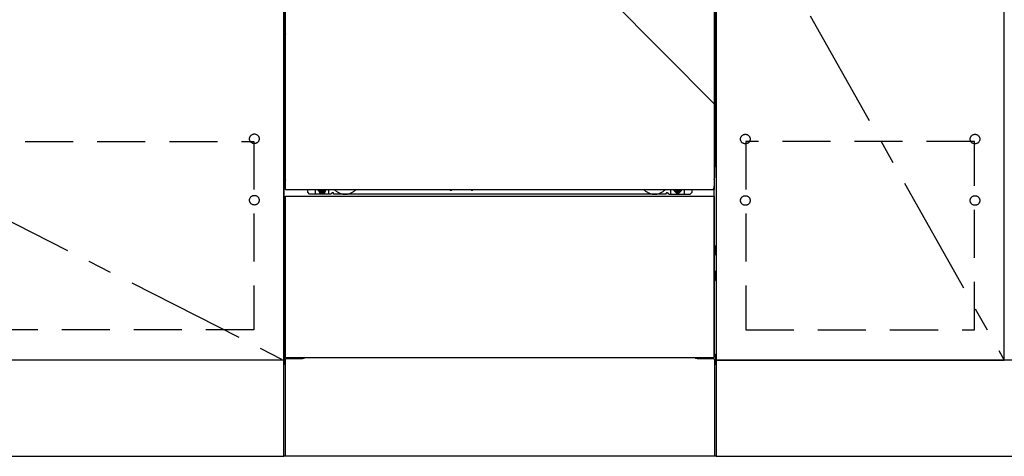
# Model space of a CAD drawing. Extents: x 83844 to 110317, y -22065 to -13195.
# Drawn here: x 85402 to 86427, y -19873 to -19418 of the extents above; entities that cross this region are included whole.
import ezdxf

# ---------------------------------------------------------------- set-up
doc = ezdxf.new("R2010")
doc.units = 0
doc.header["$LTSCALE"] = 50
doc.header["$MEASUREMENT"] = 0
for name, pattern in [('CENTER', [2, 1.25, -0.25, 0.25, -0.25]), ('HIDDEN', [0.375, 0.25, -0.125]), ('HIDDENNEW0', [4.5, 3, -1.5]), ('PHANTOM', [2.5, 1.25, -0.25, 0.25, -0.25, 0.25, -0.25])]:
    doc.linetypes.add(name, pattern=pattern)
doc.layers.get('DEFPOINTS').update_dxf_attribs({"color": 146, "linetype": 'CONTINUOUS'})
for name, color, linetype in [('120-キャビネット（外）', 7, 'CONTINUOUS'), ('121-キャビネット（中）', 253, 'HIDDEN'), ('123-扉向き', 231, 'CENTER'), ('150-機器', 8, 'CONTINUOUS')]:
    doc.layers.add(name, color=color, linetype=linetype)

msp = doc.modelspace()

# ---------------------------------------------------------------- linework, layer by layer
at = {"layer": '120-キャビネット（外）', "color": 6}
for p, q in [((85676.59, -19872.51), (85676.59, -19052.51)), ((86126.59, -19052.51), (86126.59, -19872.51)), ((86126.59, -19872.51), (85676.59, -19872.51))]:
    msp.add_line(p, q, dxfattribs=at)
for points in [[(84626.59, -19052.51), (85676.59, -19052.51), (85676.59, -19772.51), (84626.59, -19772.51)], [(86126.59, -19772.51), (86426.59, -19772.51), (86426.59, -19052.51), (86126.59, -19052.51)], [(86426.59, -19239.51), (86126.59, -19239.51), (86126.59, -19772.51), (86426.59, -19772.51)], [(85676.59, -19772.51), (84626.59, -19772.51), (84626.59, -19872.51), (85676.59, -19872.51)], [(87345.59, -19772.51), (86126.59, -19772.51), (86126.59, -19872.51), (87345.59, -19872.51)]]:
    msp.add_lwpolyline(points, close=True, dxfattribs=at)
at = {"layer": '121-キャビネット（中）', "color": 13, "ltscale": 4}
for points in [[(84657.59, -19544.61), (85645.59, -19544.61), (85645.59, -19740.61), (84657.59, -19740.61)], [(86395.59, -19544.61), (86157.59, -19544.61), (86157.59, -19740.61), (86395.59, -19740.61)]]:
    msp.add_lwpolyline(points, close=True, dxfattribs=at)
for centre in [(85646.09, -19541.71), (86157.09, -19542.01), (86157.09, -19542.01), (86396.09, -19542.01), (86396.09, -19542.01), (85646.09, -19605.71), (85646.09, -19605.71), (86157.09, -19606.01), (86157.09, -19606.01), (86396.09, -19606.01), (86396.09, -19606.01)]:
    msp.add_circle(centre, 5, dxfattribs=at)
at = {"layer": '123-扉向き', "ltscale": 2}
for p, q in [((84626.59, -19239.51), (85676.59, -19772.21)), ((86126.59, -19239.51), (86426.59, -19772.51))]:
    msp.add_line(p, q, dxfattribs=at)
at = {"layer": '150-機器', "color": 13}
for p, q in [((85678.59, -19594.51), (85678.59, -19053.51)), ((86124.59, -19053.51), (86124.59, -19594.51)), ((85678.59, -19594.51), (86124.59, -19594.51)), ((85678.59, -19601.51), (86124.59, -19601.51)), ((85678.59, -19769.51), (85678.59, -19601.51)), ((86124.59, -19601.51), (86124.59, -19769.51)), ((85678.59, -19769.51), (86124.59, -19769.51))]:
    msp.add_line(p, q, dxfattribs=at)
at = {"layer": '150-機器', "color": 13, "linetype": 'Continuous'}
for p, q in [((85677.58, -19284), (85677.58, -19452)), ((86125.58, -19284), (86125.58, -19452)), ((85678.12, -19417.65), (85678.12, -19430.85)), ((85678.59, -19417.65), (85678.12, -19417.65)), ((86125.03, -19430.85), (86125.03, -19417.65)), ((85678.09, -19433.15), (85678.08, -19433.65)), ((85678.09, -19433.53), (85678.08, -19433.67)), ((85678.08, -19434.18), (85678.08, -19433.67)), ((85678.09, -19434.04), (85678.08, -19434.18)), ((85678.08, -19434.95), (85678.08, -19434.18)), ((85678.08, -19582.5), (85678.08, -19434.95)), ((85678.59, -19434.95), (85678.08, -19434.95)), ((85678.09, -19433.18), (85678.1, -19432.81)), ((85678.11, -19433.03), (85678.09, -19433.15)), ((85678.14, -19433.4), (85678.09, -19433.53)), ((85678.14, -19433.91), (85678.09, -19434.04)), ((85678.1, -19432.81), (85678.11, -19432.39)), ((85678.11, -19431.92), (85678.12, -19431.42)), ((85678.11, -19432.39), (85678.11, -19431.92)), ((85678.15, -19432.9), (85678.11, -19433.03)), ((85678.12, -19430.9), (85678.12, -19430.85)), ((85678.59, -19430.85), (85678.12, -19430.85)), ((85678.12, -19431.42), (85678.12, -19430.9)), ((85678.21, -19433.28), (85678.14, -19433.4)), ((85678.21, -19433.79), (85678.14, -19433.91)), ((85678.23, -19432.78), (85678.15, -19432.9)), ((85678.31, -19433.17), (85678.21, -19433.28)), ((85678.31, -19433.68), (85678.21, -19433.79)), ((85678.33, -19432.67), (85678.23, -19432.78)), ((85678.43, -19433.08), (85678.31, -19433.17)), ((85678.43, -19433.58), (85678.31, -19433.68)), ((85678.45, -19432.58), (85678.33, -19432.67)), ((85678.58, -19433), (85678.43, -19433.08)), ((85678.58, -19433.51), (85678.43, -19433.58)), ((85678.59, -19432.5), (85678.45, -19432.58)), ((86125.03, -19430.85), (86124.59, -19430.85)), ((86124.69, -19432.57), (86124.59, -19432.52)), ((86124.72, -19433.08), (86124.59, -19433.01)), ((86124.72, -19433.58), (86124.59, -19433.51)), ((86125.08, -19434.95), (86124.59, -19434.95)), ((86124.81, -19432.66), (86124.69, -19432.57)), ((86124.84, -19433.17), (86124.72, -19433.08)), ((86124.84, -19433.68), (86124.72, -19433.58)), ((86124.92, -19432.77), (86124.81, -19432.66)), ((86124.94, -19433.28), (86124.84, -19433.17)), ((86124.94, -19433.79), (86124.84, -19433.68)), ((86124.99, -19432.89), (86124.92, -19432.77)), ((86125.02, -19433.4), (86124.94, -19433.28)), ((86125.02, -19433.91), (86124.94, -19433.79)), ((86125.04, -19433.01), (86124.99, -19432.89)), ((86125.06, -19433.53), (86125.02, -19433.4)), ((86125.06, -19434.04), (86125.02, -19433.91)), ((86125.03, -19430.85), (86125.04, -19431.37)), ((86125.04, -19431.37), (86125.04, -19431.88)), ((86125.04, -19431.88), (86125.04, -19432.35)), ((86125.04, -19432.35), (86125.05, -19432.78)), ((86125.06, -19433.15), (86125.04, -19433.01)), ((86125.05, -19432.78), (86125.06, -19433.15)), ((86125.06, -19433.15), (86125.06, -19433.18)), ((86125.08, -19433.65), (86125.06, -19433.15)), ((86125.08, -19433.67), (86125.06, -19433.53)), ((86125.08, -19433.67), (86125.08, -19434.18)), ((86125.08, -19434.18), (86125.08, -19434.95)), ((86125.08, -19434.95), (86125.08, -19582.48)), ((85677.58, -19539.5), (85677.58, -19452)), ((86125.58, -19539.5), (86125.58, -19452)), ((85677.58, -19539.5), (85677.58, -19569.5)), ((86125.58, -19539.5), (86125.58, -19569.5)), ((85678.59, -19582.5), (85678.08, -19582.5)), ((86124.58, -19582.48), (86125.08, -19582.48)), ((86124.58, -19769.51), (86124.58, -19591)), ((85701.58, -19597.5), (85701.58, -19594.51)), ((85703.58, -19599.5), (85701.58, -19597.5)), ((85725.58, -19599.5), (85703.58, -19599.5)), ((85709.58, -19599.5), (85709.58, -19594.51)), ((85714.52, -19594.51), (85714.52, -19595.35)), ((85714.52, -19595.35), (85715.22, -19595.35)), ((85716.02, -19596.15), (85716.02, -19596.85)), ((85716.02, -19596.85), (85717.22, -19596.85)), ((85717.22, -19596.15), (85717.22, -19596.85)), ((85718.02, -19595.35), (85718.72, -19595.35)), ((85718.72, -19594.51), (85718.72, -19595.35)), ((85723.58, -19599.5), (85723.58, -19594.51)), ((85725.58, -19599.5), (85726.58, -19598.5)), ((85728.08, -19598), (85727.08, -19598)), ((85728.58, -19599.5), (85728.58, -19598.5)), ((86074.58, -19599.5), (85728.58, -19599.5)), ((85849.64, -19594.51), (85849.63, -19594.64)), ((85850.13, -19595.19), (85851.05, -19595.19)), ((85851.54, -19594.51), (85851.55, -19594.64)), ((85871.64, -19594.51), (85871.63, -19594.64)), ((85872.13, -19595.19), (85873.05, -19595.19)), ((85873.54, -19594.51), (85873.55, -19594.64)), ((86074.58, -19599.5), (86074.58, -19598.5)), ((86075.08, -19598), (86076.08, -19598)), ((86077.58, -19599.5), (86076.58, -19598.5)), ((86077.58, -19599.5), (86099.58, -19599.5)), ((86079.58, -19599.5), (86079.58, -19594.51)), ((86084.48, -19594.51), (86084.48, -19595.1)), ((86084.48, -19595.1), (86085.18, -19595.1)), ((86085.98, -19595.9), (86085.98, -19596.6)), ((86085.98, -19596.6), (86087.18, -19596.6)), ((86087.18, -19595.9), (86087.18, -19596.6)), ((86087.98, -19595.1), (86088.68, -19595.1)), ((86088.68, -19594.51), (86088.68, -19595.1)), ((86093.58, -19599.5), (86093.58, -19594.5)), ((86099.58, -19599.5), (86101.58, -19597.5)), ((86101.58, -19597.5), (86101.58, -19594.51)), ((85677.38, -19653.75), (85677.38, -19662.26)), ((85677.87, -19653.25), (85678.58, -19653.24)), ((86125.28, -19653.25), (86124.58, -19653.24)), ((86125.78, -19653.75), (86125.78, -19662.26)), ((85677.87, -19662.76), (85678.58, -19662.76)), ((85677.88, -19656.75), (85678.58, -19656.75)), ((85677.88, -19659.25), (85678.58, -19659.25)), ((86125.28, -19656.75), (86124.58, -19656.75)), ((86125.28, -19659.25), (86124.58, -19659.25)), ((86125.28, -19662.76), (86124.58, -19662.76)), ((86125.28, -19683.25), (86124.58, -19683.25)), ((86125.29, -19679.49), (86124.6, -19679.48)), ((86125.78, -19689.01), (86125.78, -19679.99)), ((86125.28, -19685.75), (86124.58, -19685.75)), ((86125.29, -19689.51), (86124.58, -19689.53)), ((85677.08, -19766.99), (85677.08, -19776.01)), ((85677.57, -19766.49), (85678.57, -19766.47)), ((86125.59, -19766.49), (86124.58, -19766.47)), ((86126.08, -19766.99), (86126.08, -19776.01)), ((85677.57, -19776.51), (85678.08, -19776.52)), ((85678.08, -19771.5), (85678.08, -19872.51)), ((85679.08, -19770.5), (85696.28, -19770.5)), ((86106.88, -19770.5), (86124.08, -19770.5)), ((86125.08, -19771.5), (86125.08, -19804.5)), ((86125.59, -19776.51), (86125.08, -19776.52)), ((86125.08, -19804.5), (86125.08, -19872.51)), ((86125.08, -19872.51), (85678.08, -19872.51))]:
    msp.add_line(p, q, dxfattribs=at)
at = {"layer": '150-機器', "color": 13, "linetype": 'HIDDENNEW0'}
for p, q in [((85718.67, -19596.75), (85714.58, -19596.75)), ((86084.48, -19596.75), (86088.58, -19596.75)), ((85690.58, -19769.51), (85690.58, -19770.5)), ((85691.58, -19769.51), (85691.58, -19770.5)), ((86111.58, -19769.51), (86111.58, -19770.5)), ((86112.58, -19769.51), (86112.58, -19770.5))]:
    msp.add_line(p, q, dxfattribs=at)
at = {"layer": '150-機器', "color": 13, "linetype": 'Continuous'}
for centre, radius, start, end in [((85697.58, -19569.5), 20, 180.00046, 192.83839), ((86105.58, -19569.5), 20, 347.16154, 0.00076), ((85683.08, -19582.5), 5, 180, 206.12594), ((86120.08, -19582.48), 5, 334.15807, 360), ((85714.58, -19594.5), 2.25, 180.1379, 236.25101), ((85716.62, -19594.75), 3.75, 176.22974, 180), ((85716.62, -19594.75), 3.75, 180, 0), ((85716.62, -19594.75), 3.25, 175.64866, 180), ((85716.62, -19594.75), 3.25, 180, 0), ((85715.22, -19596.15), 0.8, 0.00001, 89.99999), ((85718.02, -19596.15), 0.8, 90.00001, 179.99999), ((85718.58, -19594.5), 2.25, 303.74899, 359.8621), ((85716.62, -19594.75), 3.25, 0, 4.35134), ((85716.62, -19594.75), 3.75, 0, 3.77026), ((85727.08, -19598.5), 0.5, 90, 180), ((85728.08, -19598.5), 0.5, 0, 90), ((85850.13, -19594.69), 0.5, 174.12893, 269.97401), ((85851.05, -19594.69), 0.5, 270.00307, 5.84816), ((85872.13, -19594.69), 0.5, 174.12893, 269.97401), ((85873.05, -19594.69), 0.5, 270.00307, 5.84816), ((86075.08, -19598.5), 0.5, 90, 180), ((86076.08, -19598.5), 0.5, 0, 90), ((86084.58, -19594.5), 2.25, 180.1379, 236.25101), ((86086.58, -19594.5), 3.75, 180.08274, 359.91726), ((86086.58, -19594.5), 3.25, 180.09547, 359.90453), ((86085.18, -19595.9), 0.8, 0.00001, 89.99999), ((86087.98, -19595.9), 0.8, 90.00001, 179.99999), ((86088.58, -19594.5), 2.25, 303.74899, 359.8621), ((85677.88, -19653.75), 0.5, 90.3838, 179.98407), ((86125.28, -19653.75), 0.5, 359.99286, 89.59313), ((85677.88, -19657.25), 0.5, 90, 180), ((85677.88, -19658.75), 0.5, 180, 270), ((85677.88, -19662.25), 0.5, 180.01593, 269.6162), ((86125.28, -19657.25), 0.5, 0, 90), ((86125.28, -19658.75), 0.5, 270, 360), ((86125.28, -19662.26), 0.5, 270.40687, 0.00714), ((86125.28, -19683.75), 0.5, 0, 90), ((86125.28, -19685.25), 0.5, 270, 360), ((86125.28, -19679.99), 0.5, 359.99416, 88.84839), ((86125.28, -19689.01), 0.5, 271.15161, 0.00584), ((85677.58, -19766.99), 0.5, 91.15161, 180.00584), ((86125.58, -19766.99), 0.5, 359.99416, 88.84839), ((85677.58, -19776.01), 0.5, 179.99416, 268.84839), ((85679.08, -19771.5), 1, 90, 180), ((85696.28, -19767.5), 3, 270, 318.05078), ((86106.88, -19767.5), 3, 221.94922, 270), ((86124.08, -19771.5), 1, 0, 90), ((86125.58, -19776.01), 0.5, 271.15161, 0.00584)]:
    msp.add_arc(centre, radius, start, end, dxfattribs=at)
at = {"layer": '150-機器', "color": 13, "linetype": 'PHANTOM'}
msp.add_arc((86122.58, -19592.5), 2, 270, 0, dxfattribs=at)
at = {"layer": '150-機器', "color": 13, "linetype": 'HIDDENNEW0'}
for centre, radius, start, end in [((85714.58, -19594.5), 2.25, 236.25101, 270), ((85718.58, -19594.5), 2.25, 270, 303.74899), ((85740.58, -19584.5), 15, 221.83807, 318.16193), ((85740.58, -19584.5), 15, 262.83437, 277.16563), ((86062.58, -19584.5), 15, 221.83807, 318.16193), ((86062.58, -19584.5), 15, 262.83437, 277.16563), ((86084.58, -19594.5), 2.25, 236.25101, 270), ((86088.58, -19594.5), 2.25, 270, 303.74899)]:
    msp.add_arc(centre, radius, start, end, dxfattribs=at)
at = {"layer": '150-機器', "color": 13}
msp.add_point((85716.62, -19594.75), dxfattribs=at)
at = {"layer": 'DEFPOINTS'}
msp.add_line((85676.59, -19052.51), (86126.59, -19507.51), dxfattribs=at)

doc.saveas('drawing.dxf')
